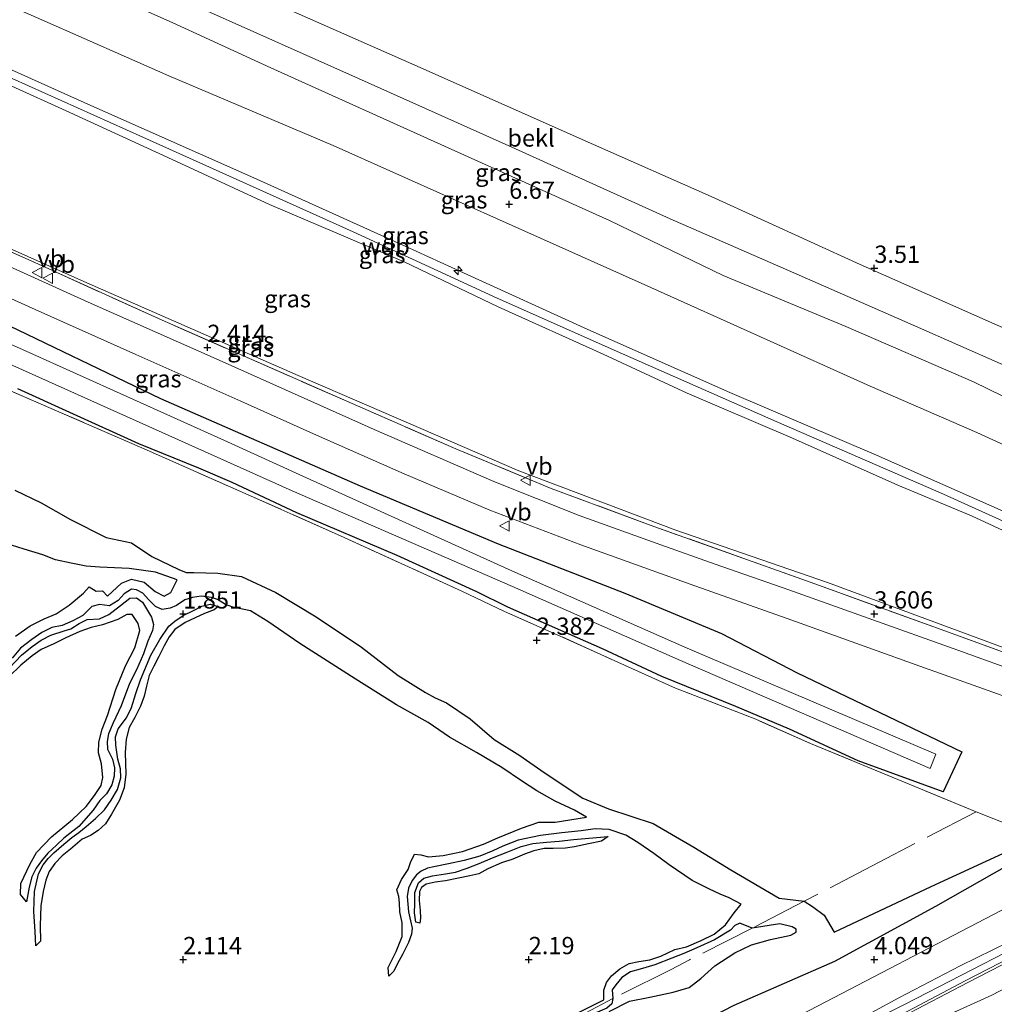
# Model space of a CAD drawing. Units: metres. Extents: x 64714 to 70008, y 371525 to 375003.
# Drawn here: x 65776 to 65917, y 374644 to 374786 of the extents above; entities that cross this region are included whole.
import ezdxf
from ezdxf.enums import TextEntityAlignment as Align

# ---------------------------------------------------------------- set-up
doc = ezdxf.new("R2010")
doc.units = ezdxf.units.M
doc.linetypes.add('IE-TERREINAFSCHEIDING', pattern=[10, 8, -2])
doc.layers.get('0').update_dxf_attribs({"lineweight": 25})
for name, color, linetype, lineweight in [('B-ME-AL-OVERIG-S-B1', 7, 'Continuous', 18), ('B-ME-GW-GRONDWERKLIJN-L-B1', 10, 'Continuous', 25), ('B-ME-GW-HOOGTEPUNT-S-B1', 10, 'Continuous', 25), ('B-ME-GW-INSTEEKWATERGANG-L-B1', 10, 'Continuous', 25), ('B-ME-GW-KRUINLIJN-L-B1', 93, 'Continuous', 18), ('B-ME-GW-TEENLIJN-L-B1', 93, 'Continuous', 18), ('B-ME-IE-GRASLAND-GV-B6', 93, 'Continuous', 18), ('B-ME-IE-GRONDWERKLIJN-GROND_INGERICHT-GV-B6', 253, 'Continuous', 18), ('B-ME-IE-GRONDWERKLIJN-GROND_NIETINGERICHT-GV-B6', 253, 'Continuous', 18), ('B-ME-IE-TERREINAFSCHEIDING-RASTERHEKWERK-L-B1', 8, 'IE-TERREINAFSCHEIDING', 18), ('B-ME-OB-BEKLEDING-GV-B6', 253, 'Continuous', 18), ('B-ME-OG-BREUK-L-B1', 10, 'Continuous', 25), ('B-ME-OG-WATER-GV-B6', 153, 'Continuous', 18), ('B-ME-VH-VERH_SOORT-BITUMEN-GV-B6', 8, 'IE-TERREINAFSCHEIDING-NATUURLIJK-HOUTWAL', 18), ('B-ME-VW-MEUBILAIR_WEGMEUBILAIR-VERKEERSBORD-S-B1', 8, 'Continuous', 18)]:
    doc.layers.add(name, color=color, linetype=linetype, lineweight=lineweight)
doc.styles.add('NLCS-ISO', font='NLCS-ISO.TTF')
doc.linetypes.add('IE-TERREINAFSCHEIDING-NATUURLIJK-HOUTWAL', pattern='A,7,-1.5,[67,NLCS.SHX,S=0.75,R=45,X=0,Y=0],-1.5,7,-1.5,[70,NLCS.SHX,S=0.75,R=0,X=0,Y=0],-1.5', length=20)

# ---------------------------------------------------------------- blocks, each defined once
blk = doc.blocks.new('verkeersbord')
for p, q in [((0, 0.75), (-0.75, -0.625)), ((0.75, -0.625), (0, 0.75)), ((-0.75, -0.625), (0.75, -0.625))]:
    blk.add_line(p, q)
blk = doc.blocks.new('hecto')
for p, q in [((0, 0.625), (-0.625, 0)), ((0, -0.625), (0, 0.625)), ((-0.625, 0), (0.625, 0)), ((0.625, 0), (0, -0.625))]:
    blk.add_line(p, q)
blk = doc.blocks.new('hoogtepunt')
for p, q in [((-0.5, 0), (0.5, 0)), ((0, 0.5), (0, -0.5))]:
    blk.add_line(p, q)

msp = doc.modelspace()

# ---------------------------------------------------------------- linework, layer by layer
at = {"layer": 'B-ME-GW-GRONDWERKLIJN-L-B1'}
for points in [[(65775.63, 374717.909, 3.04), (65779.444, 374716.073, 2.932), (65783.677, 374713.657, 2.869), (65788.836, 374711.035, 2.892), (65792.524, 374710.266, 2.817), (65795.447, 374708.287, 2.673), (65799.392, 374706.445, 2.617), (65800.446, 374705.996, 2.386), (65801.517, 374705.986, 2.601), (65805.01, 374705.895, 2.661), (65808.45, 374705.429, 2.637), (65813.396, 374703.097, 2.522), (65819.251, 374699.588, 2.51), (65825.784, 374695.214, 2.466), (65831.094, 374691.075, 2.53), (65835.07, 374688.614, 2.466), (65836.471, 374687.849, 2.306), (65838.106, 374687.165, 2.47), (65841.5, 374684.834, 2.585), (65844.986, 374681.822, 2.502), (65848.692, 374679.532, 2.422), (65852.226, 374677.056, 2.422), (65857.81, 374673.331, 2.546), (65861.519, 374671.796, 2.554), (65867.983, 374669.666, 2.597), (65873.872, 374666.279, 2.709), (65879.243, 374663.006, 2.821), (65886.216, 374658.867, 2.94), (65889.837, 374658.443, 3.077)], [(65775.749, 374696.793, 2.322), (65777.877, 374698.303, 2.374), (65779.891, 374699.285, 2.378), (65781.638, 374699.995, 2.506), (65783.525, 374701.281, 2.514), (65785.585, 374703.011, 2.462), (65786.419, 374703.925, 2.386), (65787.409, 374703.281, 2.055), (65788.315, 374703.358, 2.478), (65789.063, 374702.549, 2.518), (65791.059, 374704.447, 2.382), (65792.503, 374705.014, 2.346), (65794.365, 374704.599, 2.286), (65795.961, 374703.253, 2.318), (65797.228, 374702.585, 2.39), (65798.228, 374703.091, 2.43), (65799.124, 374704.95, 2.382)], [(65805.056, 374701.068, 2.139), (65804.492, 374700.608, 2.354), (65803.091, 374700.062, 2.362), (65801.732, 374699.434, 2.262), (65800.264, 374698.765, 2.243), (65798.797, 374697.77, 2.286), (65797.96, 374696.701, 2.266), (65797.257, 374695.385, 2.262), (65796.491, 374693.841, 2.322), (65795.76, 374692.455, 2.322), (65795.068, 374691.105, 2.247), (65794.682, 374689.573, 2.231), (65794.375, 374688.12, 2.294), (65793.837, 374686.675, 2.302), (65792.991, 374684.999, 2.302), (65792.17, 374683.576, 2.254), (65791.748, 374681.904, 2.247), (65791.616, 374679.975, 2.231), (65791.709, 374676.822, 2.286), (65791.452, 374674.838, 2.278), (65790.781, 374673.065, 2.258), (65789.617, 374671.05, 2.254), (65788.736, 374669.621, 2.207), (65787.69, 374668.68, 2.282), (65786.569, 374667.929, 2.235), (65785.375, 374667.443, 2.019), (65783.706, 374665.961, 2.187), (65782.484, 374664.991, 2.207), (65781.422, 374663.882, 2.282), (65780.629, 374662.727, 2.294), (65780.137, 374661.513, 2.314), (65779.718, 374659.842, 2.314), (65779.409, 374657.771, 2.29), (65779.306, 374654.946, 2.207), (65779.351, 374652.683, 2.215), (65778.659, 374651.988, 2.003)], [(65777.332, 374658.358, 1.932), (65776.439, 374659.411, 2.223), (65776.512, 374661.001, 2.338), (65777.831, 374663.735, 2.29), (65778.779, 374665.476, 2.294), (65780.964, 374667.754, 2.342), (65784.002, 374670.267, 2.318), (65785.945, 374672.137, 2.358), (65787.178, 374673.748, 2.358), (65788.132, 374675.199, 2.418), (65788.353, 374676.342, 2.438), (65788.165, 374678.295, 2.43), (65787.743, 374679.921, 2.406), (65787.778, 374681.47, 2.422), (65788.293, 374683.316, 2.426), (65789.069, 374685.292, 2.49), (65790.27, 374689.083, 2.45), (65791.659, 374692.489, 2.382), (65792.987, 374695.113, 2.482), (65793.738, 374697.582, 2.494), (65793.476, 374698.628, 2.47), (65792.607, 374699.93, 2.41), (65791.822, 374699.919, 2.378), (65790.563, 374699.184, 2.366), (65788.324, 374698.42, 2.278), (65786.701, 374698.053, 2.354), (65785.058, 374697.442, 2.326), (65783.037, 374696.536, 2.322), (65781.268, 374695.695, 2.326), (65779.452, 374694.844, 2.286), (65778.144, 374693.939, 2.282), (65776.508, 374692.593, 2.362), (65774.839, 374690.936, 2.358)], [(65829.755, 374647.606, 1.959), (65829.658, 374648.865, 2.274), (65830.823, 374651.177, 2.354), (65831.675, 374653.339, 2.37), (65831.672, 374655.327, 2.35), (65831.356, 374656.894, 2.358), (65831.318, 374658.216, 2.258), (65831.199, 374659.123, 2.027), (65830.932, 374660.092, 2.346), (65831.584, 374661.588, 2.326), (65832.549, 374663.054, 2.31), (65832.877, 374664.026, 2.31), (65833.483, 374665.262, 2.083), (65834.403, 374665.131, 2.458), (65835.515, 374664.862, 2.386), (65837.619, 374665.072, 2.282), (65840.432, 374665.623, 2.398), (65843.439, 374666.685, 2.39), (65845.528, 374667.611, 2.398), (65848.955, 374669.005, 2.422), (65851.472, 374669.866, 2.31), (65853.81, 374669.898, 2.322), (65858.336, 374670.602, 2.374)], [(65861.492, 374667.806, 2.071), (65860.541, 374667.127, 2.386), (65858.665, 374666.77, 2.302), (65856.597, 374666.321, 2.314), (65855.297, 374666.128, 2.338), (65853.528, 374666.075, 2.33), (65852.22, 374666.084, 2.322), (65850.74, 374665.715, 2.394), (65849.395, 374665.233, 2.506), (65847.674, 374664.535, 2.438), (65846.043, 374663.991, 2.314), (65844.086, 374663.151, 2.318), (65842.789, 374662.429, 2.274), (65841.492, 374662.103, 2.31), (65839.831, 374661.795, 2.374), (65837.957, 374661.418, 2.354), (65836.454, 374661.192, 2.342), (65835.157, 374660.921, 2.358), (65834.461, 374660.441, 2.374), (65834.176, 374659.833, 2.374), (65834.148, 374658.535, 2.346), (65834.268, 374657.117, 2.358), (65834.35, 374655.979, 2.322), (65834.223, 374655.26, 2.219), (65833.665, 374655.411, 1.987)], [(65923.867, 374666.452, 3.897), (65921.605, 374664.918, 3.869), (65908.869, 374657.696, 3.941), (65894.247, 374649.731, 3.945), (65879.68, 374643.371, 3.845), (65865.054, 374635.855, 3.861), (65849.379, 374628.006, 3.774), (65836.224, 374620.902, 3.877), (65822.539, 374613.702, 3.893), (65807.753, 374606.3, 3.829), (65803.552, 374604.097, 3.843)], [(65889.837, 374658.443, 3.077), (65891.072, 374657.675, 3.096), (65892.762, 374656.44, 3.14), (65894.21, 374653.969, 3.347)], [(65856.152, 374641.814, 2.414), (65860.845, 374644.192, 2.526), (65860.861, 374645.56, 2.51), (65861.243, 374646.669, 2.486), (65861.995, 374647.645, 2.486), (65863.156, 374648.688, 2.482), (65864.54, 374649.441, 2.47), (65865.935, 374649.717, 2.474), (65867.532, 374649.964, 2.53), (65869.108, 374650.496, 2.637), (65871.158, 374651.481, 2.502), (65872.846, 374651.839, 2.41), (65874.947, 374652.769, 2.522), (65876.819, 374653.696, 2.621), (65878.461, 374655.049, 2.542), (65879.736, 374656.743, 2.494), (65880.735, 374658.016, 2.394)]]:
    msp.add_polyline3d(points, dxfattribs=at)
at = {"layer": 'B-ME-GW-INSTEEKWATERGANG-L-B1'}
msp.add_polyline3d([(65772.219, 374742.934, 2.302), (65796.71, 374731.185, 2.338), (65825.63, 374718.529, 2.314), (65845.573, 374710.146, 2.573), (65863.883, 374702.982, 2.833), (65877.89, 374697.183, 3.18), (65888.841, 374691.479, 3.395), (65912.687, 374680.037, 3.447), (65909.975, 374674.275, 3.231), (65897.661, 374678.765, 3.196), (65887.74, 374683.312, 3.08), (65879.941, 374686.631, 2.753), (65869.249, 374690.93, 2.589), (65860.65, 374694.943, 2.47), (65846.972, 374701.001, 2.398), (65842.488, 374703.216, 2.494), (65830.966, 374708.444, 2.581), (65816.464, 374714.634, 2.613), (65807.066, 374718.999, 2.645), (65802.248, 374721.062, 2.693), (65793.581, 374724.603, 2.729), (65783.61, 374729.122, 2.737), (65776.07, 374732.55, 2.613)], dxfattribs=at)
at = {"layer": 'B-ME-GW-KRUINLIJN-L-B1'}
for points in [[(65993.348, 374694.532, 6.772), (65989.399, 374696.864, 6.772), (65970.137, 374707.457, 6.672), (65953.477, 374715.522, 6.489), (65931.603, 374725.124, 6.633), (65914.375, 374733.574, 6.457), (65895.886, 374741.597, 6.549), (65878.115, 374748.972, 6.493), (65861.686, 374756.911, 6.425), (65838.794, 374767.249, 6.481), (65812.69, 374778.972, 6.453), (65798.406, 374785.566, 6.381), (65785.594, 374791.305, 6.389), (65768.12, 374799.184, 6.381), (65748.034, 374807.844, 6.33), (65726.614, 374817.268, 6.381), (65695.647, 374830.549, 6.461)], [(65982.759, 374681.963, 10.101), (65981.068, 374683.338, 10.138), (65977.286, 374686.068, 10.138), (65972.524, 374689.177, 10.086), (65967.515, 374691.799, 10.014), (65953.299, 374698.105, 10.134), (65933.263, 374706.822, 10.062), (65910.006, 374717.344, 10.134), (65885.805, 374727.848, 10.046), (65863.581, 374737.623, 10.078), (65845.454, 374745.689, 10.066), (65824.61, 374755.289, 10.094), (65794.165, 374768.975, 10.006), (65770.466, 374779.566, 10.01), (65746.683, 374790.198, 9.95), (65718.699, 374802.573, 10.062), (65690.177, 374815.316, 9.966), (65674.623, 374822.206, 9.938)], [(65675.06, 374822.999, 9.946), (65690.587, 374815.992, 9.958), (65702.403, 374810.745, 10.018), (65726.385, 374800.236, 10.042), (65747.038, 374791.383, 9.878), (65757.026, 374786.702, 9.922), (65772.734, 374779.785, 9.994), (65786.659, 374773.556, 9.95), (65810.677, 374762.892, 9.986), (65832.096, 374753.209, 10.006), (65840.566, 374749.361, 10.026), (65858.567, 374741.122, 10.014), (65879.076, 374732.045, 9.962), (65900.311, 374722.952, 10.01), (65919.086, 374714.663, 10.026), (65932.753, 374708.776, 10.002), (65954.622, 374698.689, 10.07), (65967.958, 374692.681, 10.014), (65974.748, 374688.832, 10.05), (65978.501, 374686.485, 10.026), (65981.83, 374684.051, 10.102), (65983.585, 374682.895, 10.094)], [(65981.864, 374680.955, 10.11), (65979.574, 374682.785, 10.157), (65975.541, 374685.53, 10.149), (65971.418, 374688.064, 10.082), (65966.753, 374690.828, 10.054), (65961.421, 374693.375, 10.054), (65955.936, 374695.863, 10.134), (65950.035, 374698.266, 10.09), (65942.266, 374701.816, 10.042), (65933.574, 374705.396, 10.05), (65924.387, 374709.437, 10.026), (65914.06, 374714.193, 10.086), (65903.395, 374718.621, 10.058), (65888.143, 374725.423, 10.07), (65872.923, 374731.944, 9.966), (65860.767, 374737.58, 10.03), (65845.552, 374744.414, 10.082), (65831.97, 374750.91, 10.114), (65812.509, 374759.219, 10.058), (65797.783, 374766.033, 10.022), (65783.607, 374772.548, 10.05), (65765.7, 374780.615, 10.086)], [(65816.762, 374599.194, 5.883), (65818.211, 374599.93, 5.893), (65832.04, 374606.962, 5.873), (65841.274, 374611.817, 5.861), (65849.411, 374616.704, 5.817), (65859.103, 374621.607, 5.781), (65868.377, 374626.141, 5.813), (65875.719, 374629.958, 5.829), (65885.459, 374634.868, 5.833), (65895.742, 374640.248, 5.841), (65903.541, 374644.468, 5.681), (65912.41, 374649.087, 5.641), (65921.872, 374653.732, 5.697), (65930.35, 374658.114, 5.757), (65935.871, 374661.079, 5.821)], [(65937.144, 374660.323, 5.881), (65920.566, 374651.833, 5.744), (65904.451, 374643.559, 5.72), (65893.249, 374637.926, 5.839), (65867.883, 374624.638, 5.863), (65842.397, 374611.103, 5.879), (65818.193, 374598.664, 5.946)], [(65937.585, 374659.549, 5.838), (65926.374, 374653.712, 5.801), (65913.168, 374646.92, 5.713), (65904.867, 374642.559, 5.777), (65899.581, 374639.795, 5.873), (65891.617, 374635.775, 5.945), (65883.1, 374631.014, 5.945), (65874.438, 374626.563, 5.949), (65870.168, 374624.348, 5.917), (65859.896, 374619.217, 5.949), (65852.018, 374614.89, 5.96), (65845.884, 374611.241, 5.949), (65834.225, 374605.231, 5.956), (65825.808, 374601.056, 5.945), (65819.908, 374598.029, 5.974)]]:
    msp.add_polyline3d(points, dxfattribs=at)
at = {"layer": 'B-ME-GW-TEENLIJN-L-B1'}
for points in [[(65703.964, 374836.594, 3.578), (65723.057, 374828.097, 3.578), (65739.936, 374820.65, 3.578), (65759.062, 374812.376, 3.495), (65784.786, 374800.874, 3.483), (65806.94, 374791.161, 3.463), (65833.541, 374779.369, 3.455), (65859.349, 374767.909, 3.387), (65876.37, 374760.367, 3.387), (65897.967, 374750.539, 3.514), (65927.474, 374737.496, 3.459), (65943.99, 374729.883, 3.503), (65966.055, 374720.248, 3.558), (65976.531, 374714.92, 3.578), (65986.376, 374709.562, 3.526), (65994.681, 374704.709, 3.511), (65998.694, 374702.521, 3.483)], [(65687.931, 374826.588, 7.003), (65705.891, 374818.825, 6.98), (65729.082, 374808.829, 7.027), (65752.194, 374797.896, 7.031), (65779.57, 374785.915, 6.968), (65797.919, 374777.82, 6.968), (65821.696, 374767.75, 7.007), (65847.58, 374756.176, 6.936), (65867.66, 374747.205, 6.932), (65899.397, 374732.963, 7.103), (65914.821, 374726.267, 7.103), (65937.995, 374715.633, 7.055), (65953.774, 374708.837, 6.984), (65973.884, 374698.95, 7.223), (65982.13, 374693.899, 7.139), (65987.255, 374690.513, 7.255), (65989.253, 374689.256, 7.259)], [(65648.338, 374809.307, 2.326), (65670.299, 374799.435, 2.306), (65688.147, 374791.258, 2.318), (65711.06, 374781.207, 2.374), (65736.394, 374769.932, 2.322), (65758.135, 374760.343, 2.35), (65786.075, 374747.897, 2.562), (65816.644, 374734.474, 2.562), (65848.579, 374720.714, 2.605), (65871.292, 374712.094, 3.108), (65893.241, 374704.525, 3.574), (65916.034, 374696.092, 4.133), (65930.968, 374690.56, 4.487), (65944.266, 374685.782, 5.066), (65951.413, 374683.068, 5.245), (65954.56, 374681.833, 5.237), (65957.284, 374680.573, 5.229), (65959.477, 374679.388, 5.193), (65967.579, 374673.96, 5.101), (65972.558, 374670.082, 5.04)], [(65810.705, 374601.442, 4.094), (65833.801, 374613.382, 4.09), (65849.774, 374621.724, 4.05), (65870.377, 374632.45, 4.106), (65889.477, 374642.078, 4.142), (65918.364, 374657.102, 4.126), (65932.645, 374664.222, 4.241)]]:
    msp.add_polyline3d(points, dxfattribs=at)
at = {"layer": 'B-ME-IE-GRASLAND-GV-B6'}
for points in [[(65937.995, 374715.633, 7.055), (65914.821, 374726.267, 7.103), (65899.397, 374732.963, 7.103), (65867.66, 374747.205, 6.932), (65847.58, 374756.176, 6.936), (65821.696, 374767.75, 7.007), (65797.919, 374777.82, 6.968), (65779.57, 374785.915, 6.968), (65752.194, 374797.896, 7.031)], [(65752.194, 374797.896, 7.031), (65779.57, 374785.915, 6.968), (65797.919, 374777.82, 6.968), (65821.696, 374767.75, 7.007), (65847.58, 374756.176, 6.936), (65867.66, 374747.205, 6.932), (65899.397, 374732.963, 7.103), (65914.821, 374726.267, 7.103), (65937.995, 374715.633, 7.055)], [(65785.594, 374791.305, 6.389), (65798.406, 374785.566, 6.381), (65812.69, 374778.972, 6.453), (65838.794, 374767.249, 6.481), (65861.686, 374756.911, 6.425), (65878.115, 374748.972, 6.493), (65895.886, 374741.597, 6.549), (65914.375, 374733.574, 6.457), (65931.603, 374725.124, 6.633)], [(65931.603, 374725.124, 6.633), (65914.375, 374733.574, 6.457), (65895.886, 374741.597, 6.549), (65878.115, 374748.972, 6.493), (65861.686, 374756.911, 6.425), (65838.794, 374767.249, 6.481), (65812.69, 374778.972, 6.453), (65798.406, 374785.566, 6.381), (65785.594, 374791.305, 6.389)], [(65802.631, 374787.58, 5.109), (65825.348, 374777.435, 5.177), (65847.548, 374767.516, 5.133), (65870.477, 374757.165, 5.121), (65887.574, 374749.7, 5.221), (65905.937, 374741.63, 5.221), (65924.322, 374733.526, 5.265)], [(65765.7, 374780.615, 10.086), (65783.607, 374772.548, 10.05), (65797.783, 374766.033, 10.022), (65812.509, 374759.219, 10.058), (65831.97, 374750.91, 10.114), (65845.552, 374744.414, 10.082), (65860.767, 374737.58, 10.03), (65872.923, 374731.944, 9.966), (65888.143, 374725.423, 10.07), (65903.395, 374718.621, 10.058), (65914.06, 374714.193, 10.086), (65924.387, 374709.437, 10.026)], [(65924.387, 374709.437, 10.026), (65914.06, 374714.193, 10.086), (65903.395, 374718.621, 10.058), (65888.143, 374725.423, 10.07), (65872.923, 374731.944, 9.966), (65860.767, 374737.58, 10.03), (65845.552, 374744.414, 10.082), (65831.97, 374750.91, 10.114), (65812.509, 374759.219, 10.058), (65797.783, 374766.033, 10.022), (65783.607, 374772.548, 10.05), (65765.7, 374780.615, 10.086)], [(65772.734, 374779.785, 9.994), (65786.659, 374773.556, 9.95), (65810.677, 374762.892, 9.986), (65832.096, 374753.209, 10.006), (65840.566, 374749.361, 10.026), (65858.567, 374741.122, 10.014), (65879.076, 374732.045, 9.962), (65900.311, 374722.952, 10.01), (65919.086, 374714.663, 10.026)], [(65919.086, 374714.663, 10.026), (65900.311, 374722.952, 10.01), (65879.076, 374732.045, 9.962), (65858.567, 374741.122, 10.014), (65840.566, 374749.361, 10.026), (65832.096, 374753.209, 10.006), (65810.677, 374762.892, 9.986), (65786.659, 374773.556, 9.95), (65772.734, 374779.785, 9.994)], [(65930.968, 374690.56, 4.487), (65916.034, 374696.092, 4.133), (65893.241, 374704.525, 3.574), (65871.292, 374712.094, 3.108), (65848.579, 374720.714, 2.605), (65816.644, 374734.474, 2.562), (65786.075, 374747.897, 2.562), (65758.135, 374760.343, 2.35)], [(65758.135, 374760.343, 2.35), (65786.075, 374747.897, 2.562), (65816.644, 374734.474, 2.562), (65848.579, 374720.714, 2.605), (65871.292, 374712.094, 3.108), (65893.241, 374704.525, 3.574), (65916.034, 374696.092, 4.133), (65930.968, 374690.56, 4.487)], [(65760.279, 374758.91, 2.374), (65777.997, 374751.064, 2.558), (65796.96, 374742.473, 2.522), (65824.438, 374730.419, 2.597), (65839.461, 374723.901, 2.613), (65853.231, 374718.167, 2.689), (65867.577, 374712.855, 3.024), (65890.17, 374704.791, 3.554), (65909.668, 374697.752, 3.897), (65932.957, 374689.262, 4.591)], [(65932.957, 374689.262, 4.591), (65909.668, 374697.752, 3.897), (65890.17, 374704.791, 3.554), (65867.577, 374712.855, 3.024), (65853.231, 374718.167, 2.689), (65839.461, 374723.901, 2.613), (65824.438, 374730.419, 2.597), (65796.96, 374742.473, 2.522), (65777.997, 374751.064, 2.558), (65760.279, 374758.91, 2.374)], [(65921.972, 374691.182, 4.137), (65912.103, 374694.765, 3.869), (65899.12, 374699.409, 3.598), (65887.637, 374703.474, 3.331), (65876.968, 374707.221, 3.036), (65869.122, 374710.013, 2.877), (65857.296, 374714.256, 2.685), (65844.961, 374719.17, 2.41), (65827.639, 374726.674, 2.39), (65805.623, 374736.533, 2.342), (65786.257, 374745.092, 2.346), (65769.599, 374752.62, 2.362)], [(65762.618, 374751.232, 2.342), (65778.572, 374744.043, 2.338), (65793.171, 374737.52, 2.318), (65808.317, 374730.793, 2.294), (65819.291, 374725.856, 2.314), (65831.95, 374720.266, 2.358), (65844.381, 374715.011, 2.386), (65857.516, 374709.992, 2.593), (65873.377, 374704.292, 2.92), (65887.408, 374699.355, 3.247), (65906.586, 374692.461, 3.686), (65923.505, 374686.426, 4.073)], [(65775.331, 374735.947, 1.122), (65815.788, 374717.801, 1.122), (65847.647, 374703.976, 1.122), (65871.942, 374693.25, 1.122), (65908.079, 374677.652, 1.122), (65908.923, 374679.707, 1.122), (65872.579, 374695.188, 1.122), (65847.565, 374706.236, 1.122), (65817.309, 374719.942, 1.122), (65806.421, 374724.91, 1.122), (65777.271, 374737.987, 1.122), (65756.898, 374747.098, 1.122)], [(65772.219, 374742.934, 2.302), (65796.71, 374731.185, 2.338), (65825.63, 374718.529, 2.314), (65845.573, 374710.146, 2.573), (65863.883, 374702.982, 2.833), (65877.89, 374697.183, 3.18), (65888.841, 374691.479, 3.395), (65912.687, 374680.037, 3.447), (65909.975, 374674.275, 3.231), (65897.661, 374678.765, 3.196), (65887.74, 374683.312, 3.08), (65879.941, 374686.631, 2.753), (65869.249, 374690.93, 2.589), (65860.65, 374694.943, 2.47), (65846.972, 374701.001, 2.398), (65842.488, 374703.216, 2.494), (65830.966, 374708.444, 2.581), (65816.464, 374714.634, 2.613), (65807.066, 374718.999, 2.645), (65802.248, 374721.062, 2.693), (65793.581, 374724.603, 2.729), (65783.61, 374729.122, 2.737), (65776.07, 374732.55, 2.613)], [(65776.07, 374732.55, 2.613), (65783.61, 374729.122, 2.737), (65793.581, 374724.603, 2.729), (65802.248, 374721.062, 2.693), (65807.066, 374718.999, 2.645), (65816.464, 374714.634, 2.613), (65830.966, 374708.444, 2.581), (65842.488, 374703.216, 2.494), (65846.972, 374701.001, 2.398), (65860.65, 374694.943, 2.47), (65869.249, 374690.93, 2.589), (65879.941, 374686.631, 2.753), (65887.74, 374683.312, 3.08), (65897.661, 374678.765, 3.196), (65909.975, 374674.275, 3.231), (65912.687, 374680.037, 3.447), (65888.841, 374691.479, 3.395), (65877.89, 374697.183, 3.18), (65863.883, 374702.982, 2.833), (65845.573, 374710.146, 2.573), (65825.63, 374718.529, 2.314), (65796.71, 374731.185, 2.338), (65772.219, 374742.934, 2.302)], [(65919.87, 374669.362, 3.464), (65914.741, 374671.377, 3.384), (65905.874, 374675.018, 3.188), (65890.755, 374681.249, 3.152), (65882.833, 374684.781, 2.873), (65871.229, 374689.28, 2.585), (65854.562, 374696.784, 2.458), (65846.468, 374700.359, 2.438), (65840.308, 374703.295, 2.562), (65823.272, 374711.079, 2.566), (65809.39, 374717.233, 2.645), (65794.778, 374723.689, 2.789), (65781.668, 374729.379, 2.645), (65771.189, 374733.934, 2.661)], [(65900.97, 374640.129, 5.72), (65913.535, 374646.708, 5.64), (65937.777, 374659.194, 5.839)], [(65924.009, 374648.53, 4.134), (65917.018, 374644.836, 4.134), (65911.814, 374642.498, 4.509)]]:
    msp.add_polyline3d(points, dxfattribs=at)
at = {"layer": 'B-ME-IE-GRONDWERKLIJN-GROND_INGERICHT-GV-B6'}
for points in [[(65771.189, 374733.934, 2.661), (65781.668, 374729.379, 2.645), (65794.778, 374723.689, 2.789), (65809.39, 374717.233, 2.645), (65823.272, 374711.079, 2.566), (65840.308, 374703.295, 2.562), (65846.468, 374700.359, 2.438), (65854.562, 374696.784, 2.458), (65871.229, 374689.28, 2.585), (65882.833, 374684.781, 2.873), (65890.755, 374681.249, 3.152), (65905.874, 374675.018, 3.188), (65914.741, 374671.377, 3.384), (65919.87, 374669.362, 3.464), (65926.305, 374667.196, 4.046), (65930.047, 374665.517, 4.158), (65932.645, 374664.222, 4.241), (65918.364, 374657.102, 4.126), (65889.477, 374642.078, 4.142), (65870.377, 374632.45, 4.106), (65849.774, 374621.724, 4.05), (65833.801, 374613.382, 4.09)], [(65818.211, 374599.93, 5.893), (65816.762, 374599.194, 5.883), (65814.54, 374600.018, 5.23), (65810.705, 374601.442, 4.094), (65833.801, 374613.382, 4.09), (65849.774, 374621.724, 4.05), (65870.377, 374632.45, 4.106), (65889.477, 374642.078, 4.142), (65918.364, 374657.102, 4.126), (65932.645, 374664.222, 4.241), (65935.871, 374661.079, 5.821), (65930.35, 374658.114, 5.757), (65921.872, 374653.732, 5.697), (65912.41, 374649.087, 5.641), (65903.541, 374644.468, 5.681), (65895.742, 374640.248, 5.841), (65885.459, 374634.868, 5.833), (65875.719, 374629.958, 5.829), (65868.377, 374626.141, 5.813), (65859.103, 374621.607, 5.781), (65849.411, 374616.704, 5.817), (65841.274, 374611.817, 5.861), (65832.04, 374606.962, 5.873), (65818.211, 374599.93, 5.893)], [(65895.742, 374640.248, 5.841), (65903.541, 374644.468, 5.681), (65912.41, 374649.087, 5.641), (65921.872, 374653.732, 5.697), (65930.35, 374658.114, 5.757), (65935.871, 374661.079, 5.821)], [(65935.871, 374661.079, 5.821), (65936.437, 374660.568, 5.877), (65936.916, 374660.76, 5.881), (65936.981, 374660.63, 5.881), (65937.144, 374660.323, 5.881), (65937.342, 374659.952, 5.881), (65937.585, 374659.549, 5.838), (65926.374, 374653.712, 5.801), (65913.168, 374646.92, 5.713), (65904.867, 374642.559, 5.777)], [(65904.867, 374642.559, 5.777), (65913.168, 374646.92, 5.713), (65926.374, 374653.712, 5.801), (65937.585, 374659.549, 5.838), (65937.777, 374659.194, 5.839), (65913.535, 374646.708, 5.64), (65900.97, 374640.129, 5.72)], [(65911.814, 374642.498, 4.509), (65917.018, 374644.836, 4.134), (65924.009, 374648.53, 4.134), (65928.286, 374650.638, 4.054), (65932.734, 374651.649, 3.43), (65933.869, 374650.84, 2.372), (65947.153, 374656.897, 2.177), (65953.791, 374659.924, 2.177), (65954.857, 374659.795, 0.617)]]:
    msp.add_polyline3d(points, dxfattribs=at)
at = {"layer": 'B-ME-IE-GRONDWERKLIJN-GROND_NIETINGERICHT-GV-B6'}
msp.add_polyline3d([(65927.474, 374737.496, 3.459), (65897.967, 374750.539, 3.514), (65876.37, 374760.367, 3.387), (65859.349, 374767.909, 3.387), (65833.541, 374779.369, 3.455), (65806.94, 374791.161, 3.463)], dxfattribs=at)
at = {"layer": 'B-ME-IE-TERREINAFSCHEIDING-RASTERHEKWERK-L-B1'}
msp.add_line((65889.837, 374658.443, 3.077), (65882.333, 374654.555, 2.171), dxfattribs=at)
for points in [[(65972.558, 374670.082, 5.04), (65972.298, 374669.79, 4.902), (65967.443, 374673.38, 4.986), (65962.755, 374676.684, 5.097), (65958.93, 374679.05, 5.173), (65955.924, 374680.52, 5.109), (65949.008, 374683.379, 5.07), (65932.957, 374689.262, 4.591), (65909.668, 374697.752, 3.897), (65890.17, 374704.791, 3.554), (65867.577, 374712.855, 3.024), (65853.231, 374718.167, 2.689), (65839.461, 374723.901, 2.613), (65824.438, 374730.419, 2.597), (65796.96, 374742.473, 2.522), (65777.997, 374751.064, 2.558), (65760.279, 374758.91, 2.374), (65738.926, 374768.237, 2.378), (65709.909, 374781.167, 2.362), (65680.897, 374794.012, 2.362), (65647.033, 374809.17, 2.342)], [(65914.741, 374671.377, 3.384), (65905.874, 374675.018, 3.188), (65890.755, 374681.249, 3.152), (65882.833, 374684.781, 2.873), (65871.229, 374689.28, 2.585), (65854.562, 374696.784, 2.458), (65846.468, 374700.359, 2.438), (65840.308, 374703.295, 2.562), (65823.272, 374711.079, 2.566), (65809.39, 374717.233, 2.645), (65794.778, 374723.689, 2.789), (65781.668, 374729.379, 2.645), (65771.189, 374733.934, 2.661), (65754.491, 374741.812, 2.486), (65735.08, 374750.625, 2.53), (65716.836, 374759.098, 2.621), (65710.811, 374761.567, 2.669), (65683.211, 374773.954, 2.546), (65659.027, 374784.972, 2.354), (65642.548, 374792.447, 2.486), (65624.707, 374800.217, 2.577)], [(65914.741, 374671.377, 3.384), (65900.681, 374664.103, 3.424), (65889.837, 374658.443, 3.077)], [(65932.645, 374664.222, 4.241), (65930.047, 374665.517, 4.158), (65926.305, 374667.196, 4.046), (65919.87, 374669.362, 3.464), (65914.741, 374671.377, 3.384)], [(65882.333, 374654.555, 2.171), (65873.277, 374649.975, 2.135), (65870.592, 374648.578, 2.363), (65862.172, 374644.36, 2.303)], [(65901.175, 374639.737, 5.681), (65902.728, 374637.075, 4.245), (65905.052, 374638.516, 4.465), (65911.814, 374642.498, 4.509), (65917.018, 374644.836, 4.134), (65924.009, 374648.53, 4.134), (65928.286, 374650.638, 4.054)], [(65862.172, 374644.36, 2.303), (65854.208, 374640.164, 2.335), (65850.632, 374638.408, 2.371), (65849.909, 374638.032, 2.048)]]:
    msp.add_polyline3d(points, dxfattribs=at)
at = {"layer": 'B-ME-OB-BEKLEDING-GV-B6'}
for points in [[(65759.062, 374812.376, 3.495), (65784.786, 374800.874, 3.483), (65806.94, 374791.161, 3.463), (65833.541, 374779.369, 3.455), (65859.349, 374767.909, 3.387), (65876.37, 374760.367, 3.387), (65897.967, 374750.539, 3.514), (65927.474, 374737.496, 3.459), (65943.99, 374729.883, 3.503), (65966.055, 374720.248, 3.558), (65976.531, 374714.92, 3.578), (65986.376, 374709.562, 3.526), (65994.681, 374704.709, 3.511), (65998.694, 374702.521, 3.483), (65995.616, 374697.944, 5.361)], [(65995.616, 374697.944, 5.361), (65990.545, 374701.272, 5.265), (65982.769, 374705.853, 5.229), (65964.673, 374715.522, 5.109), (65947.467, 374723.082, 5.018), (65937.221, 374727.817, 5.125), (65924.322, 374733.526, 5.265), (65905.937, 374741.63, 5.221), (65887.574, 374749.7, 5.221), (65870.477, 374757.165, 5.121), (65847.548, 374767.516, 5.133), (65825.348, 374777.435, 5.177), (65802.631, 374787.58, 5.109), (65777.059, 374799.007, 5.109), (65750.482, 374810.857, 5.101)]]:
    msp.add_polyline3d(points, dxfattribs=at)
at = {"layer": 'B-ME-OG-BREUK-L-B1'}
for points in [[(65799.124, 374704.95, 2.382), (65795.976, 374706.039, 2.302), (65792.184, 374706.576, 2.211), (65787.918, 374706.743, 2.326), (65785.965, 374706.909, 2.322), (65783.787, 374707.34, 2.298), (65781.546, 374707.835, 2.254), (65779.699, 374708.558, 2.235), (65776.975, 374709.393, 2.195), (65774.261, 374710.239, 2.195), (65772.1, 374710.884, 2.207), (65769.544, 374711.687, 2.223), (65767.771, 374712.371, 2.223), (65765.806, 374713.533, 2.318), (65763.97, 374714.698, 2.374), (65762.014, 374716.335, 2.49), (65760.771, 374717.564, 2.51), (65759.123, 374717.119, 2.502)], [(65773.926, 374691.194, 1.892), (65776.59, 374694.057, 1.872), (65778.134, 374695.296, 1.88), (65779.45, 374696.186, 1.86), (65780.83, 374696.908, 1.824), (65782.766, 374697.533, 1.792), (65783.766, 374697.848, 1.772), (65784.926, 374698.611, 1.856), (65786.111, 374699.178, 1.88), (65787.894, 374699.306, 1.884), (65789.243, 374699.927, 1.88), (65790.951, 374701.241, 1.884), (65792.3, 374702.271, 1.904), (65793.246, 374702.327, 1.92), (65794.108, 374701.69, 1.904), (65794.694, 374700.755, 1.884), (65795.403, 374699.542, 1.872), (65795.714, 374698.482, 1.852), (65795.54, 374697.62, 1.836), (65794.881, 374696.068, 1.844), (65794.275, 374694.244, 1.84), (65793.224, 374691.9, 1.84), (65792.216, 374689.958, 1.84), (65791.015, 374686.701, 1.928), (65789.846, 374684.237, 1.959), (65789.21, 374682.675, 1.951), (65789.002, 374681.569, 1.908), (65789.062, 374680.445, 1.904), (65789.75, 374678.975, 1.916), (65790.077, 374677.741, 1.9), (65790.006, 374676.527, 1.872), (65789.659, 374675.262, 1.86), (65788.918, 374673.976, 1.852), (65787.955, 374672.994, 1.856), (65786.998, 374671.638, 1.896), (65784.877, 374669.246, 1.9), (65782.728, 374667.588, 1.947), (65781.664, 374666.554, 1.924), (65780.435, 374665.407, 1.896), (65779.498, 374664.311, 1.876), (65778.714, 374663.234, 1.868), (65778.109, 374661.969, 1.872), (65777.698, 374660.463, 1.904), (65777.332, 374658.358, 1.932)], [(65858.336, 374670.602, 2.374), (65856.617, 374671.602, 2.27), (65853.843, 374672.926, 2.254), (65851.193, 374674.422, 2.175), (65848.955, 374675.864, 2.131), (65846.092, 374677.782, 2.115), (65842.421, 374679.954, 2.107), (65838.555, 374682.195, 2.135), (65835.427, 374684.295, 2.115), (65830.863, 374686.839, 2.087), (65824.88, 374690.63, 2.051), (65816.895, 374695.702, 2.155), (65812.261, 374698.897, 2.131), (65809.722, 374700.439, 2.147), (65807.19, 374700.961, 2.159), (65806.109, 374701.361, 2.115), (65804.966, 374702.083, 2.083), (65804.086, 374702.385, 2.079), (65802.583, 374702.567, 1.991), (65801.338, 374702.387, 1.959), (65800.216, 374702.044, 1.864), (65799.032, 374701.215, 1.788), (65798.131, 374700.818, 1.788), (65796.95, 374700.632, 1.824), (65795.977, 374701.085, 1.864), (65794.961, 374702.092, 1.904), (65794.184, 374702.981, 1.908), (65793.251, 374703.483, 1.88), (65792.501, 374703.575, 1.876), (65791.449, 374702.911, 1.876), (65790.611, 374701.959, 1.872), (65789.348, 374701.181, 1.868), (65787.909, 374701.345, 1.852), (65786.771, 374701.085, 1.844), (65785.473, 374699.792, 1.832), (65784.051, 374698.99, 1.832), (65782.488, 374698.332, 1.804), (65780.987, 374698.019, 1.796), (65779.57, 374697.336, 1.84), (65778.104, 374696.279, 1.84), (65776.437, 374695.064, 1.836), (65775.267, 374693.598, 1.852)], [(65778.659, 374651.988, 2.003), (65778.568, 374654.058, 2.015), (65778.389, 374656.934, 1.999), (65778.494, 374659.835, 1.935), (65779.057, 374662.426, 1.932), (65779.729, 374663.719, 1.955), (65780.465, 374664.64, 1.947), (65781.304, 374665.443, 1.943), (65782.711, 374666.703, 1.939), (65783.875, 374667.643, 1.947), (65784.882, 374668.385, 1.939), (65785.947, 374669.24, 1.935), (65787.296, 374670.432, 1.935), (65788.605, 374671.645, 1.939), (65789.575, 374673.055, 1.935), (65790.509, 374674.625, 1.939), (65790.984, 374676.301, 1.943), (65790.953, 374677.617, 1.943), (65790.565, 374678.995, 1.908), (65790.261, 374680.999, 1.955), (65790.223, 374682.201, 1.983), (65790.616, 374683.368, 1.975), (65791.775, 374684.952, 1.92), (65792.51, 374686.474, 1.908), (65793.146, 374688.486, 1.9), (65793.807, 374690.482, 1.872), (65795.321, 374694.055, 1.888), (65796.625, 374696.322, 1.92), (65797.935, 374698.24, 1.92), (65798.791, 374698.948, 1.9), (65800.014, 374699.76, 1.9), (65801.473, 374700.485, 1.932), (65802.718, 374701.133, 2.059), (65803.919, 374701.417, 2.071), (65805.056, 374701.068, 2.139)], [(65880.735, 374658.016, 2.394), (65879.009, 374658.956, 2.338), (65877.689, 374659.453, 2.223), (65876.155, 374660.202, 2.43), (65873.636, 374661.433, 2.346), (65870.295, 374663.701, 2.25), (65868.079, 374665.342, 2.247), (65865.777, 374666.94, 2.306), (65864.042, 374668.018, 2.147), (65861.651, 374668.801, 1.991), (65859.614, 374668.933, 1.928), (65857.571, 374668.646, 1.908), (65854.796, 374668.323, 1.876), (65851.721, 374667.949, 1.856), (65848.464, 374667.27, 1.884), (65846.255, 374666.42, 1.92), (65844.796, 374665.724, 1.951), (65842.922, 374664.954, 1.924), (65840.679, 374664.339, 1.9), (65838.398, 374663.834, 1.9), (65836.243, 374663.396, 1.935), (65835.358, 374663.221, 1.928), (65834.416, 374662.8, 1.912), (65833.74, 374662.255, 1.896), (65833.132, 374661.461, 1.892), (65832.597, 374660.321, 1.892), (65832.412, 374659.151, 1.896), (65832.608, 374656.889, 1.963), (65832.896, 374655.593, 2.003), (65833.137, 374654.557, 1.975), (65833.055, 374653.682, 1.979), (65832.616, 374652.472, 1.975), (65831.792, 374650.831, 1.959), (65830.969, 374649.337, 1.955), (65830.501, 374648.331, 1.951), (65829.755, 374647.606, 1.959)], [(65833.665, 374655.411, 1.987), (65833.448, 374656.775, 1.999), (65833.51, 374658.07, 2.003), (65833.532, 374659.702, 1.987), (65834.058, 374661.118, 1.987), (65834.815, 374661.792, 2.027), (65836.078, 374662.124, 2.019), (65837.974, 374662.386, 1.983), (65839.383, 374662.659, 1.959), (65841.101, 374663.205, 1.975), (65842.819, 374663.914, 1.979), (65844.764, 374664.725, 2.023), (65846.749, 374665.474, 2.027), (65848.925, 374666.361, 2.031), (65850.575, 374666.773, 2.027), (65852.574, 374667.001, 2.023), (65854.381, 374667.145, 1.979), (65856.464, 374667.357, 1.999), (65861.492, 374667.806, 2.071)], [(65894.21, 374653.969, 3.347), (65908.234, 374660.579, 3.518), (65919.844, 374665.905, 3.59), (65921.378, 374666.45, 3.626), (65922.532, 374666.603, 3.782), (65923.867, 374666.452, 3.897)], [(65882.333, 374654.555, 2.171), (65880.537, 374655.254, 2.067), (65879.834, 374654.91, 2.011), (65879.201, 374654.237, 2.003), (65876.886, 374652.862, 2.027), (65874.341, 374651.696, 2.027), (65872.463, 374650.884, 2.007), (65870.685, 374650.219, 2.011), (65868.237, 374649.266, 2.003), (65866.141, 374648.596, 1.983), (65864.74, 374648.226, 1.951), (65863.449, 374647.418, 1.967), (65862.577, 374646.356, 1.991), (65862.068, 374645.645, 2.003), (65862.172, 374644.36, 2.303)], [(65861.639, 374642.508, 2.179), (65864.588, 374643.993, 2.326), (65867.509, 374644.557, 2.398), (65870.908, 374645.292, 2.526), (65873.191, 374645.965, 2.546), (65874.876, 374647.285, 2.55), (65876.909, 374649.079, 2.37), (65879.814, 374650.992, 2.278), (65882.251, 374652.146, 2.314), (65884.993, 374652.901, 2.31), (65887.933, 374653.554, 2.374), (65888.671, 374653.989, 2.382), (65888.713, 374654.41, 2.374), (65888.113, 374654.764, 2.342), (65886.321, 374655.196, 2.262), (65882.333, 374654.555, 2.171)], [(65862.172, 374644.36, 2.303), (65862.008, 374643.592, 2.135), (65861.318, 374642.96, 2.135), (65860.29, 374642.529, 2.135), (65858.318, 374641.738, 2.135), (65856.226, 374640.698, 2.043), (65854.711, 374639.789, 2.019), (65853.139, 374638.85, 2.027), (65851.923, 374638.232, 2.023), (65850.901, 374637.878, 2.023), (65849.909, 374638.032, 2.048)]]:
    msp.add_polyline3d(points, dxfattribs=at)
at = {"layer": 'B-ME-OG-WATER-GV-B6'}
msp.add_polyline3d([(65634.099, 374801.888, 1.122), (65669.806, 374785.788, 1.122), (65692.125, 374775.784, 1.122), (65722.943, 374762.283, 1.122), (65756.898, 374747.098, 1.122), (65777.271, 374737.987, 1.122), (65806.421, 374724.91, 1.122), (65817.309, 374719.942, 1.122), (65847.565, 374706.236, 1.122), (65872.579, 374695.188, 1.122), (65908.923, 374679.707, 1.122), (65908.079, 374677.652, 1.122), (65871.942, 374693.25, 1.122), (65847.647, 374703.976, 1.122), (65815.788, 374717.801, 1.122), (65775.331, 374735.947, 1.122), (65736.012, 374753.645, 1.122), (65716.206, 374762.933, 1.122), (65683.14, 374777.118, 1.122), (65640.603, 374796.367, 1.122), (65632.056, 374800.617, 1.122), (65634.099, 374801.888, 1.122)], dxfattribs=at)
at = {"layer": 'B-ME-VH-VERH_SOORT-BITUMEN-GV-B6'}
for points in [[(65769.599, 374752.62, 2.362), (65786.257, 374745.092, 2.346), (65805.623, 374736.533, 2.342), (65827.639, 374726.674, 2.39), (65844.961, 374719.17, 2.41), (65857.296, 374714.256, 2.685), (65869.122, 374710.013, 2.877), (65876.968, 374707.221, 3.036), (65887.637, 374703.474, 3.331), (65899.12, 374699.409, 3.598), (65912.103, 374694.765, 3.869), (65921.972, 374691.182, 4.137)], [(65923.505, 374686.426, 4.073), (65906.586, 374692.461, 3.686), (65887.408, 374699.355, 3.247), (65873.377, 374704.292, 2.92), (65857.516, 374709.992, 2.593), (65844.381, 374715.011, 2.386), (65831.95, 374720.266, 2.358), (65819.291, 374725.856, 2.314), (65808.317, 374730.793, 2.294), (65793.171, 374737.52, 2.318), (65778.572, 374744.043, 2.338), (65762.618, 374751.232, 2.342)]]:
    msp.add_polyline3d(points, dxfattribs=at)

# ---------------------------------------------------------------- block references
at = {"layer": 'B-ME-AL-OVERIG-S-B1', "rotation": 90}
msp.add_blockref('hecto', (65839.763, 374749.695, 10.03), dxfattribs=at)
at = {"layer": 'B-ME-GW-HOOGTEPUNT-S-B1', "rotation": 90}
for p in [(65847.167, 374759.265, 6.67), (65847.167, 374759.265, 6.67), (65900, 374750, 3.51), (65900, 374750, 3.51), (65803.502, 374738.554, 2.414), (65803.502, 374738.554, 2.414), (65800, 374700, 1.851), (65800, 374700, 1.851), (65900, 374700, 3.606), (65900, 374700, 3.606), (65851.162, 374696.198, 2.382), (65851.162, 374696.198, 2.382), (65800, 374650, 2.114), (65800, 374650, 2.114), (65850, 374650, 2.19), (65850, 374650, 2.19), (65900, 374650, 4.049), (65900, 374650, 4.049)]:
    msp.add_blockref('hoogtepunt', p, dxfattribs=at)
at = {"layer": 'B-ME-VW-MEUBILAIR_WEGMEUBILAIR-VERKEERSBORD-S-B1', "rotation": 90}
for p in [(65778.916, 374749.369, 2.378), (65780.464, 374748.558, 2.406), (65849.573, 374719.346, 2.546), (65846.541, 374712.736, 2.554)]:
    msp.add_blockref('verkeersbord', p, dxfattribs=at)

# ---------------------------------------------------------------- texts
at = {"layer": 'B-ME-GW-HOOGTEPUNT-S-B1', "ltscale": 0.2, "style": 'NLCS-ISO'}
for s, p in [('6.67', (65847.167, 374759.265, 6.67)), ('6.67', (65847.167, 374759.265, 6.67)), ('3.51', (65900, 374750, 3.51)), ('3.51', (65900, 374750, 3.51)), ('2.414', (65803.502, 374738.554, 2.414)), ('2.414', (65803.502, 374738.554, 2.414)), ('1.851', (65800, 374700, 1.851)), ('1.851', (65800, 374700, 1.851)), ('3.606', (65900, 374700, 3.606)), ('3.606', (65900, 374700, 3.606)), ('2.382', (65851.162, 374696.198, 2.382)), ('2.382', (65851.162, 374696.198, 2.382)), ('2.114', (65800, 374650, 2.114)), ('2.114', (65800, 374650, 2.114)), ('2.19', (65850, 374650, 2.19)), ('2.19', (65850, 374650, 2.19)), ('4.049', (65900, 374650, 4.049)), ('4.049', (65900, 374650, 4.049))]:
    msp.add_text(s, height=2.5, dxfattribs=at).set_placement(p, align=Align.BOTTOM_LEFT)
at = {"layer": 'B-ME-GW-KRUINLIJN-L-B1', "ltscale": 0.2, "style": 'NLCS-ISO'}
msp.add_text('wdb', height=2.5, dxfattribs=at).set_placement((65829.31, 374753.165), align=Align.MIDDLE_CENTER)
at = {"layer": 'B-ME-IE-GRASLAND-GV-B6', "ltscale": 0.2, "style": 'NLCS-ISO'}
for p in [(65845.632, 374763.851), (65840.639, 374759.902), (65832.156, 374754.741), (65828.784, 374751.977), (65815.101, 374745.602), (65809.795, 374739.548), (65809.77, 374738.45), (65796.384, 374734.027)]:
    msp.add_text('gras', height=2.5, dxfattribs=at).set_placement(p, align=Align.MIDDLE_CENTER)
at = {"layer": 'B-ME-OB-BEKLEDING-GV-B6', "ltscale": 0.2, "style": 'NLCS-ISO'}
msp.add_text('bekl', height=2.5, dxfattribs=at).set_placement((65850.329, 374768.85), align=Align.MIDDLE_CENTER)
at = {"layer": 'B-ME-VW-MEUBILAIR_WEGMEUBILAIR-VERKEERSBORD-S-B1', "ltscale": 0.2, "style": 'NLCS-ISO'}
for p in [(65778.916, 374749.369, 2.378), (65780.464, 374748.558, 2.406), (65849.573, 374719.346, 2.546), (65846.541, 374712.736, 2.554)]:
    msp.add_text('vb', height=2.5, dxfattribs=at).set_placement(p, align=Align.BOTTOM_LEFT)

doc.saveas('drawing.dxf')
